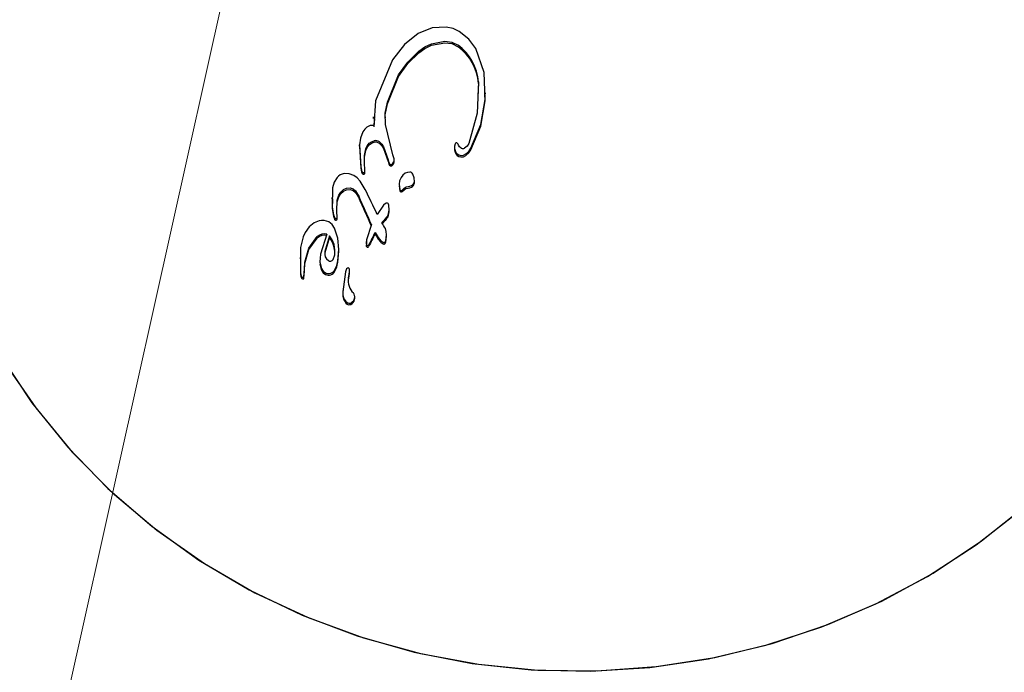
# Model space of a CAD drawing. Units: centimetres. Extents: x 6.03 to 13.71, y 5.01 to 14.4.
# Drawn here: x 10.68 to 10.75, y 11.52 to 11.56 of the extents above; entities that cross this region are included whole.
import ezdxf

# ---------------------------------------------------------------- set-up
doc = ezdxf.new("R2010")
doc.units = ezdxf.units.CM
doc.styles.add('SLDTEXTSTYLE0', font='TXT', dxfattribs={"width": 0.75})
doc.dimstyles.new('SLDDIMSTYLE2', dxfattribs={"dimtxt": 0.15875, "dimasz": 0.08, "dimexe": 0, "dimexo": 0.0625, "dimgap": 0.0396875, "dimtad": 2, "dimdec": 0, "dimlfac": 100, "dimrnd": 1e-09, "dimzin": 12, "dimdsep": 46, "dimtxsty": 'SLDTEXTSTYLE0', "dimblk1": 'DOT', "dimblk2": 'DOT', "dimsah": 1, "dimcen": 0.09, "dimse1": 1, "dimse2": 1, "dimadec": 0, "dimazin": 3, "dimtfac": 1, "dimtdec": 0, "dimtofl": 0, "dimtmove": 0, "dimatfit": 3, "dimldrblk": 'DOT', "dimfxl": 1, "dimfrac": 2, "dimtolj": 1, "dimtzin": 12, "dimarcsym": 0})
doc.dimstyles.new('SLDDIMSTYLE3', dxfattribs={"dimtxt": 0.15875, "dimasz": 0.25, "dimexe": 0, "dimexo": 0.0625, "dimgap": 0.0396875, "dimtad": 2, "dimdec": 0, "dimlfac": 100, "dimrnd": 1e-09, "dimzin": 12, "dimdsep": 46, "dimtxsty": 'SLDTEXTSTYLE0', "dimsah": 1, "dimcen": 0, "dimadec": 0, "dimazin": 3, "dimtfac": 1, "dimtdec": 0, "dimtofl": 0, "dimtmove": 0, "dimatfit": 3, "dimfxl": 1, "dimfrac": 2, "dimtolj": 1, "dimtzin": 12, "dimarcsym": 0})

# ---------------------------------------------------------------- blocks, each defined once
blk = doc.blocks.new('_Dot')
at = {"color": 0, "linetype": 'ByBlock', "lineweight": -2}
blk.add_line((-0.5, 0), (-1, 0), dxfattribs=at)
at = {"color": 0, "linetype": 'ByBlock', "const_width": 0.5}
blk.add_lwpolyline([(-0.25, 0, 1), (0.25, 0, 1)], format="xyb", close=True, dxfattribs=at)
blk = doc.blocks.new('_D_4')
at = {"color": 7, "linetype": 'Continuous', "lineweight": 0}
blk.add_line((12.1287263637, 14.1878293385), (7.3069480648, 14.1878293385), dxfattribs=at)
at = {"color": 7, "linetype": 'Continuous', "lineweight": 18, "xscale": 0.08, "yscale": 0.08, "rotation": 180}
blk.add_blockref('_Dot', (7.3069480648, 14.1878293385), dxfattribs=at)
at = {"color": 7, "linetype": 'Continuous', "lineweight": 18, "xscale": 0.08, "yscale": 0.08}
blk.add_blockref('_Dot', (12.1287263637, 14.1878293385), dxfattribs=at)
at = {"color": 7, "linetype": 'Continuous', "lineweight": 18, "insert": (9.5418892971, 14.392468819), "char_height": 0.15875, "attachment_point": 1, "style": 'SLDTEXTSTYLE0'}
blk.add_mtext('482', dxfattribs=at)
blk = doc.blocks.new('_D_15')
at = {"color": 7, "linetype": 'Continuous', "lineweight": 0}
blk.add_line((10.9806843602, 12.8429672827), (10.6256514506, 11.2490285658), dxfattribs=at)
at = {"color": 7, "linetype": 'Continuous', "lineweight": 18}
blk.add_solid([(10.9806843602, 12.8429672827), (10.887288294, 12.6076437292), (10.9653746978, 12.5902508126)], dxfattribs=at)
at = {"color": 7, "linetype": 'Continuous', "lineweight": 18, "insert": (10.5645325576, 11.9090878692), "char_height": 0.15875, "attachment_point": 1, "rotation": 77.44295923659622, "style": 'SLDTEXTSTYLE0'}
blk.add_mtext('163', dxfattribs=at)

msp = doc.modelspace()

# ---------------------------------------------------------------- linework, layer by layer
at = {"color": 7, "linetype": 'Continuous', "lineweight": 25}
for p, q in [((10.7092417446, 11.5591456834), (10.7082859303, 11.558756726)), ((10.7101855355, 11.5591936443), (10.7092417446, 11.5591456834)), ((10.7082859303, 11.558756726), (10.7073764146, 11.5580341749)), ((10.7073764146, 11.5580341749), (10.7065718281, 11.5569846489)), ((10.7091921722, 11.5579700753), (10.710083764, 11.5581408278)), ((10.7091935265, 11.5580726724), (10.7100851183, 11.5582434249)), ((10.7127332228, 11.5561493138), (10.7121800238, 11.5577476619)), ((10.7075967127, 11.5567376012), (10.7083482472, 11.5574678543)), ((10.7075980669, 11.5568401983), (10.7083496014, 11.5575704514)), ((10.7065718281, 11.5569846489), (10.7054303791, 11.5542272377)), ((10.7069824489, 11.5558836485), (10.7075967127, 11.5567376012)), ((10.7069838032, 11.5559862456), (10.7075980669, 11.5568401983)), ((10.7062275885, 11.5540444018), (10.7069824489, 11.5558836485)), ((10.7062289428, 11.5541469989), (10.7069838032, 11.5559862456)), ((10.7128036276, 11.5543369875), (10.7127332228, 11.5561493138)), ((10.7123443775, 11.5554094818), (10.7123118131, 11.5546004803)), ((10.7128022733, 11.5542343904), (10.7127850304, 11.5546782489)), ((10.712819238, 11.5546794873), (10.7128205922, 11.5547820844)), ((10.7054303791, 11.5542272377), (10.7053107482, 11.5525885806)), ((10.7052815612, 11.5531554446), (10.705280207, 11.5530528475)), ((10.7053504151, 11.5530478748), (10.705309394, 11.5524859835)), ((10.7066028231, 11.5506145485), (10.7061110864, 11.5526517005)), ((10.7043487662, 11.5511795539), (10.7043501204, 11.551282151)), ((10.7043487662, 11.5511795539), (10.7044382671, 11.5497043012)), ((10.7043501204, 11.551282151), (10.7044396214, 11.5498068983)), ((10.7059696062, 11.5511432057), (10.7062749875, 11.5502636885)), ((10.710789971, 11.5513571545), (10.7107436886, 11.5511936686)), ((10.7046785695, 11.5501934861), (10.704678901, 11.5504484624)), ((10.704678901, 11.5504484624), (10.7047717758, 11.5508977673)), ((10.7046795207, 11.5499861), (10.7046802552, 11.5505510595)), ((10.7046802552, 11.5505510595), (10.7047731301, 11.5510003644)), ((10.705968252, 11.5510406086), (10.7062736333, 11.5501610914)), ((10.706681783, 11.5503487991), (10.7066028231, 11.5506145485)), ((10.7044396214, 11.5498068983), (10.7044836469, 11.5495685557)), ((10.7047053542, 11.5496597977), (10.7046795207, 11.5499861)), ((10.7062736333, 11.5501610914), (10.7063327472, 11.549973327)), ((10.7062749875, 11.5502636885), (10.7063341015, 11.5500759241)), ((10.7065768988, 11.549903141), (10.7066542498, 11.5500243887)), ((10.706578253, 11.5500057381), (10.706655604, 11.5501269858)), ((10.7044382671, 11.5497043012), (10.7044822927, 11.5494659586)), ((10.7047179888, 11.5494958284), (10.7047053542, 11.5496597977)), ((10.7047168189, 11.5493620189), (10.7047176234, 11.5494229719)), ((10.7047322333, 11.5482717509), (10.7043996225, 11.5488387796)), ((10.7070128261, 11.5485212307), (10.7070565023, 11.5481783541)), ((10.7070141934, 11.5486248691), (10.7070141797, 11.5486238278)), ((10.7070141803, 11.5486238278), (10.7070578565, 11.5482809512)), ((10.7080410152, 11.5486933954), (10.7080423694, 11.5487959925)), ((10.7025372889, 11.5483891697), (10.7025216019, 11.547095506)), ((10.7028415741, 11.5474530152), (10.7029567641, 11.5477921102)), ((10.7028429284, 11.5475556123), (10.7029581183, 11.5478947073)), ((10.7040826362, 11.5480805047), (10.7043237252, 11.547685506)), ((10.7040839905, 11.5481831018), (10.7043250794, 11.5477881031)), ((10.7072118015, 11.5481318453), (10.7073597238, 11.5482633317)), ((10.7072131557, 11.5482344424), (10.7073610781, 11.5483659288)), ((10.7024899822, 11.5477484969), (10.702488628, 11.5476458998)), ((10.70252816, 11.54764542), (10.7025202476, 11.5469929089)), ((10.702829208, 11.5468124817), (10.7028429284, 11.5475556123)), ((10.7059675872, 11.547224967), (10.7055507389, 11.546600032)), ((10.706096117, 11.5473355966), (10.7059675872, 11.547224967)), ((10.7025202476, 11.5469929089), (10.7025945288, 11.5464747829)), ((10.7025216019, 11.547095506), (10.7025958831, 11.54657738)), ((10.7025945288, 11.5464747829), (10.7026845475, 11.5462356992)), ((10.7025958831, 11.54657738), (10.7026859018, 11.5463382963)), ((10.7028502305, 11.5463826754), (10.702829208, 11.5468124817)), ((10.7028526192, 11.5463512125), (10.7028550898, 11.54653839)), ((10.706279371, 11.5464472663), (10.7062807252, 11.5465498634)), ((10.7063528228, 11.5468612651), (10.7063548579, 11.5470154389)), ((10.7012978297, 11.5460283849), (10.7009791978, 11.5457633706)), ((10.7016367771, 11.5461737128), (10.7012978297, 11.5460283849)), ((10.7022828329, 11.5460930903), (10.7019727592, 11.5461962577)), ((10.7026845475, 11.5462356992), (10.7026859018, 11.5463382963)), ((10.7028488763, 11.5462800783), (10.7028502305, 11.5463826754)), ((10.7051624194, 11.5459207468), (10.7048193655, 11.5448890838)), ((10.7007038418, 11.5453813893), (10.7005629293, 11.545095433)), ((10.7009791978, 11.5457633706), (10.7007038418, 11.5453813893)), ((10.7021577626, 11.5452786252), (10.7017289572, 11.5439349892)), ((10.7023465219, 11.5451692054), (10.7020170617, 11.5441148015)), ((10.7023451677, 11.5450666083), (10.7023465219, 11.5451692054)), ((10.70288637, 11.545002894), (10.7026622048, 11.5456665003)), ((10.705398095, 11.5452925832), (10.7053994492, 11.5453951803)), ((10.705398095, 11.5452925832), (10.70559653, 11.5449440684)), ((10.7053994492, 11.5453951803), (10.7055978842, 11.5450466655)), ((10.7061539159, 11.5454552563), (10.7060892411, 11.5456524162)), ((10.7061530334, 11.5449236801), (10.7061695896, 11.5451345967)), ((10.7061709438, 11.5452371939), (10.7061539159, 11.5454552563)), ((10.7061543877, 11.5450262772), (10.7061709438, 11.5452371939)), ((10.7061695896, 11.5451345967), (10.7061709438, 11.5452371939)), ((10.7005629293, 11.545095433), (10.700393391, 11.5443679975)), ((10.7023451677, 11.5450666083), (10.7020157075, 11.5440122044)), ((10.702699901, 11.5441255777), (10.7026384768, 11.5444756693)), ((10.7027012553, 11.5442281748), (10.7026398311, 11.5445782664)), ((10.7029625429, 11.5442315514), (10.70288637, 11.545002894)), ((10.7048095274, 11.544787736), (10.7048071316, 11.5446062282)), ((10.7048180113, 11.5447864867), (10.7048259981, 11.5444354618)), ((10.7048193655, 11.5448890838), (10.7048273524, 11.5445380589)), ((10.7048259981, 11.5444354618), (10.7048273524, 11.5445380589)), ((10.70559653, 11.5449440684), (10.705791832, 11.5447253221)), ((10.7055978842, 11.5450466655), (10.7057931863, 11.5448279192)), ((10.705791832, 11.5447253221), (10.7059427352, 11.5446253928)), ((10.7057931863, 11.5448279192), (10.7059440894, 11.5447279899)), ((10.7060753666, 11.5446370108), (10.7061169842, 11.5447483605)), ((10.7060767208, 11.5447396079), (10.7061183385, 11.5448509576)), ((10.7061169842, 11.5447483605), (10.7061530334, 11.5449236801)), ((10.7061183385, 11.5448509576), (10.7061543877, 11.5450262772)), ((10.700393391, 11.5443679975), (10.7003954733, 11.5426851272)), ((10.7017289572, 11.5439349892), (10.7016885941, 11.5433867099)), ((10.7020157075, 11.5440122044), (10.7020135843, 11.5438301387)), ((10.7025743457, 11.5435632461), (10.7026848119, 11.5438802539)), ((10.7026848119, 11.5438802539), (10.7027012553, 11.5442281748)), ((10.702896895, 11.5433805174), (10.7029611887, 11.5441289542)), ((10.7028982492, 11.5434831145), (10.7029625429, 11.5442315514)), ((10.7029611887, 11.5441289542), (10.7029625429, 11.5442315514)), ((10.7029641302, 11.5441964273), (10.7029659577, 11.5443348755)), ((10.7003671358, 11.543706648), (10.7003657816, 11.5436040509)), ((10.700392855, 11.5436040885), (10.700394119, 11.5425825301)), ((10.700645969, 11.542829878), (10.7006861725, 11.543295092)), ((10.7006473233, 11.5429324752), (10.7006875267, 11.5433976891)), ((10.7006861725, 11.543295092), (10.7006875267, 11.5433976891)), ((10.7016857048, 11.5435306463), (10.7016838065, 11.5433868357)), ((10.7016872399, 11.5432841128), (10.7017909177, 11.5428523454)), ((10.7016885941, 11.5433867099), (10.7017922719, 11.5429549425)), ((10.700394119, 11.5425825301), (10.7004110648, 11.5424345435)), ((10.7003954733, 11.5426851272), (10.7004124191, 11.5425371406)), ((10.7006177488, 11.5423108647), (10.700645969, 11.542829878)), ((10.700619103, 11.5424134618), (10.7006473233, 11.5429324752)), ((10.700648531, 11.5426760967), (10.7006504508, 11.542821541)), ((10.7034053766, 11.542741258), (10.7032262962, 11.541396822)), ((10.7034900615, 11.5429477454), (10.7034053766, 11.542741258)), ((10.7036817376, 11.5426565335), (10.7036844632, 11.5427999945)), ((10.7036817376, 11.5426565335), (10.7036830918, 11.5427591306)), ((10.7036830918, 11.5427591306), (10.7036858174, 11.5429025916)), ((10.7032246652, 11.5413758394), (10.7032229153, 11.5412432666)), ((10.7032266287, 11.5414942413), (10.7032245997, 11.5413405189)), ((10.7035141759, 11.5405690725), (10.7035155301, 11.5406716697)), ((10.7037810613, 11.5405533383), (10.7037824156, 11.5406559354)), ((10.7040226576, 11.5408726845), (10.7040240119, 11.5409752816)), ((10.704029394, 11.5409181461), (10.7040317783, 11.5410987843))]:
    msp.add_line(p, q, dxfattribs=at)
at = {"color": 7, "linetype": 'Continuous', "lineweight": 25, "flags": 128}
for points in [[(10.711058289, 11.5588928249), (10.7106391643, 11.5590900465), (10.7101855355, 11.5591936443)], [(10.7121800238, 11.5577476619), (10.7116906337, 11.5583901092), (10.711058289, 11.5588928249)], [(10.7083482472, 11.5574678543), (10.7087449863, 11.5577620309), (10.7091921722, 11.5579700753)], [(10.7083496014, 11.5575704514), (10.7087463405, 11.557864628), (10.7091935265, 11.5580726724)], [(10.710083764, 11.5581408278), (10.7105547204, 11.5580836295), (10.7109780489, 11.5578764009)], [(10.7100851183, 11.5582434249), (10.7105560746, 11.5581862267), (10.7109794031, 11.557978998)], [(10.7123457318, 11.5555120789), (10.7122608878, 11.5534138818), (10.7116935958, 11.5513789473)], [(10.7060922294, 11.5530803815), (10.7060849635, 11.5533009293), (10.7062275885, 11.5540444018)], [(10.7061110864, 11.5526517005), (10.7060864079, 11.5534046314), (10.7062289428, 11.5541469989)], [(10.7118381321, 11.5509451219), (10.7125025861, 11.5525371753), (10.7128022733, 11.5542343904)], [(10.7118394864, 11.551047719), (10.7125046924, 11.5526423232), (10.7128036276, 11.5543369875)], [(10.7048482919, 11.5524618075), (10.7047027524, 11.5523218874), (10.7045870565, 11.5521552761)], [(10.7053107482, 11.5525885806), (10.7050686252, 11.5525711171), (10.7048482919, 11.5524618075)], [(10.7045870565, 11.5521552761), (10.7044175612, 11.551732115), (10.7043501204, 11.551282151)], [(10.7047717758, 11.5508977673), (10.7048624129, 11.5511031601), (10.7050035287, 11.5512782326)], [(10.7047731301, 11.5510003644), (10.7048637672, 11.5512057572), (10.7050048829, 11.5513808297)], [(10.7050035287, 11.5512782326), (10.7051569814, 11.5513884668), (10.7053344951, 11.551451284)], [(10.7050048829, 11.5513808297), (10.7051583356, 11.5514910639), (10.7053358493, 11.5515538811)], [(10.7056984842, 11.551367234), (10.7058505871, 11.5512191216), (10.705968252, 11.5510406086)], [(10.7056998385, 11.5514698311), (10.7058519413, 11.5513217187), (10.7059696062, 11.5511432057)], [(10.7107423344, 11.5510910714), (10.7107377375, 11.5509364257), (10.7107732901, 11.550785711)], [(10.7107436886, 11.5511936686), (10.7107390917, 11.5510390228), (10.7107746443, 11.5508883081)], [(10.7110082468, 11.551262216), (10.7109731093, 11.5513315311), (10.7109227651, 11.551390895)], [(10.7111856247, 11.551054741), (10.7110783033, 11.5511422445), (10.7110082468, 11.551262216)], [(10.7116935958, 11.5513789473), (10.7115817379, 11.5511956956), (10.7114162623, 11.5510590489)], [(10.7107732901, 11.550785711), (10.7108355426, 11.5506672855), (10.7109243558, 11.5505668694)], [(10.7107746443, 11.5508883081), (10.7108368968, 11.5507698826), (10.71092571, 11.5506694665)], [(10.7109243558, 11.5505668694), (10.711032437, 11.5504977338), (10.7111568721, 11.5504648073)], [(10.71092571, 11.5506694665), (10.7110337912, 11.5506003309), (10.7111582264, 11.5505674044)], [(10.7111568721, 11.5504648073), (10.711340276, 11.5504809947), (10.7115063263, 11.5505633041)], [(10.7111582264, 11.5505674044), (10.7113416302, 11.5505835918), (10.7115076805, 11.5506659012)], [(10.7115063263, 11.5505633041), (10.7116923676, 11.5507361689), (10.7118381321, 11.5509451219)], [(10.7115076805, 11.5506659012), (10.7116937218, 11.550838766), (10.7118394864, 11.551047719)], [(10.7063327472, 11.549973327), (10.7063779825, 11.549907649), (10.7064444769, 11.5498640138)], [(10.7063341015, 11.5500759241), (10.7063793368, 11.5500102461), (10.7064458311, 11.549966611)], [(10.7066542498, 11.5500243887), (10.7066874492, 11.5501330664), (10.7066804288, 11.550246202)], [(10.706655604, 11.5501269858), (10.7066888034, 11.5502356635), (10.706681783, 11.5503487991)], [(10.7039662998, 11.5492132536), (10.7036556328, 11.5493234011), (10.7033254334, 11.5493419185)], [(10.7043996225, 11.5488387796), (10.7042038152, 11.5490506089), (10.7039662998, 11.5492132536)], [(10.7044822927, 11.5494659586), (10.7045098095, 11.5493939824), (10.7045541695, 11.5493311955)], [(10.7044836469, 11.5495685557), (10.7045111638, 11.5494965795), (10.7045555237, 11.5494337926)], [(10.7046359709, 11.5493037803), (10.7046627594, 11.5493116947), (10.7046874864, 11.5493261023)], [(10.7046373252, 11.5494063774), (10.7046642972, 11.5494144113), (10.7046888406, 11.5494286994)], [(10.7074322122, 11.5493653084), (10.7072758312, 11.5492416492), (10.7071507332, 11.5490848604)], [(10.7077363925, 11.5494469757), (10.7075787659, 11.5494289131), (10.7074322122, 11.5493653084)], [(10.7080423694, 11.5487959925), (10.7080188376, 11.5490631501), (10.7079328164, 11.5493171773)], [(10.7028422888, 11.5490824938), (10.7026415732, 11.5487582838), (10.7025372889, 11.5483891697)], [(10.7071507332, 11.5490848604), (10.7070508674, 11.5488640959), (10.7070141803, 11.5486238278)], [(10.7073610781, 11.5483659288), (10.7074789515, 11.5484454387), (10.7076161781, 11.548478761)], [(10.7076148239, 11.5483761639), (10.7077361296, 11.5483962058), (10.7078509832, 11.5484421062)], [(10.7076161781, 11.548478761), (10.7077374839, 11.5484988029), (10.7078523374, 11.5485447033)], [(10.7029567641, 11.5477921102), (10.7030955722, 11.5479982941), (10.703279874, 11.5481642979)], [(10.7029581183, 11.5478947073), (10.7030969265, 11.5481008912), (10.7032812283, 11.548266895)], [(10.703279874, 11.5481642979), (10.7034889389, 11.5482624224), (10.703717188, 11.5482811134)], [(10.7032812283, 11.548266895), (10.7034902931, 11.5483650195), (10.7037185423, 11.5483837105)], [(10.703717188, 11.5482811134), (10.703919247, 11.5482179793), (10.7040826362, 11.5480805047)], [(10.7037185423, 11.5483837105), (10.7039206013, 11.5483205764), (10.7040839905, 11.5481831018)], [(10.7073597238, 11.5482633317), (10.7074775973, 11.5483428416), (10.7076148239, 11.5483761639)], [(10.7061932931, 11.5473577799), (10.7061431016, 11.5473544047), (10.706096117, 11.5473355966)], [(10.7062756382, 11.547325604), (10.7062367384, 11.5473474204), (10.7061932931, 11.5473577799)], [(10.7062807252, 11.5465498634), (10.7063508379, 11.5468877571), (10.7063287548, 11.5472329855)], [(10.706279371, 11.5464472663), (10.7063494837, 11.54678516), (10.7063446484, 11.5468607502)], [(10.7019727592, 11.5461962577), (10.701803879, 11.5462023547), (10.7016367771, 11.5461737128)], [(10.7026622048, 11.5456665003), (10.7025077575, 11.5459132293), (10.7022828329, 11.5460930903)], [(10.7026398311, 11.5445782664), (10.7025224135, 11.5448887554), (10.7023465219, 11.5451692054)], [(10.7006861725, 11.543295092), (10.7009412254, 11.5442319869), (10.7015147353, 11.5450046698)], [(10.7006875267, 11.5433976891), (10.7009424842, 11.544334391), (10.7015160895, 11.5451072669)], [(10.7026384768, 11.5444756693), (10.7025210593, 11.5447861583), (10.7023451677, 11.5450666083)], [(10.704926281, 11.5445094216), (10.7049567404, 11.54452838), (10.7049784847, 11.5445574186)], [(10.7059427352, 11.5446253928), (10.7059800603, 11.5446097059), (10.7060202519, 11.5446034489)], [(10.7059440894, 11.5447279899), (10.7059815015, 11.5447123496), (10.7060216062, 11.544706046)], [(10.7020170617, 11.5441148015), (10.7020149385, 11.5439327358), (10.7020512823, 11.5437538498)], [(10.7049249268, 11.5444068245), (10.7049553861, 11.5444257829), (10.7049771304, 11.5444548215)], [(10.7020512823, 11.5437538498), (10.7021308157, 11.5436046532), (10.7022588019, 11.5434963863)], [(10.7022588019, 11.5434963863), (10.702343045, 11.5434660259), (10.702432384, 11.543462675)], [(10.7026991838, 11.5427872174), (10.7028274804, 11.5430728522), (10.702896895, 11.5433805174)], [(10.702700538, 11.5428898145), (10.7028288346, 11.5431754493), (10.7028982492, 11.5434831145)], [(10.7004124191, 11.5425371406), (10.7004295738, 11.5424767411), (10.7004609665, 11.5424224627)], [(10.7017909177, 11.5428523454), (10.7019017345, 11.5426841741), (10.7020598778, 11.5425626345)], [(10.7017922719, 11.5429549425), (10.7019030887, 11.5427867712), (10.702061232, 11.5426652316)], [(10.7036138693, 11.5422130515), (10.7036223426, 11.5422684756), (10.7036308189, 11.542323903), (10.703639298, 11.5423793336), (10.7036477801, 11.5424347674), (10.7036562651, 11.5424902043), (10.703664753, 11.5425456443), (10.7036732439, 11.5426010874), (10.7036817376, 11.5426565335)], [(10.7036152236, 11.5423156486), (10.7036236969, 11.5423710727), (10.7036321731, 11.5424265001), (10.7036406523, 11.5424819307), (10.7036491344, 11.5425373645), (10.7036576194, 11.5425928014), (10.7036661073, 11.5426482414), (10.7036745981, 11.5427036845), (10.7036830918, 11.5427591306)], [(10.7004110648, 11.5424345435), (10.7004282196, 11.5423741439), (10.7004596123, 11.5423198656)], [(10.7004596123, 11.5423198656), (10.7004866134, 11.5422926117), (10.7005193333, 11.5422735416)], [(10.7004609665, 11.5424224627), (10.7004879039, 11.5423953465), (10.7005206875, 11.5423761387)], [(10.7005193333, 11.5422735416), (10.7005436493, 11.542266296), (10.7005692523, 11.5422644531)], [(10.7005206875, 11.5423761387), (10.7005451802, 11.5423688962), (10.7005706065, 11.5423670502)], [(10.6802167652, 11.5371041351), (10.6823392174, 11.5339276267), (10.6847558206, 11.5309422236), (10.6874471176, 11.5281719626), (10.6903914397, 11.5256391483), (10.6935650809, 11.5233641733), (10.696942489, 11.5213653543), (10.700496471, 11.5196587849), (10.7041984123, 11.5182582051), (10.7080185072, 11.5171748917), (10.7119259985, 11.5164175668), (10.7158894252, 11.5159923281), (10.7198768763, 11.5159025992), (10.7238562472, 11.5161491026), (10.7277954982, 11.5167298537), (10.7316629129, 11.5176401764), (10.7354273531, 11.5188727416), (10.7390585098, 11.5204176252), (10.7425271469, 11.5222623888), (10.7458053371, 11.5243921794), (10.7488666864, 11.5267898493)], [(10.6804358119, 11.536745293), (10.6825915801, 11.5335886278), (10.6850394673, 11.5306257974), (10.6877597647, 11.5278806567), (10.6907305698, 11.5253753081), (10.6939279636, 11.5231299231), (10.6973262025, 11.5211625803), (10.700897926, 11.5194891195), (10.7046143765, 11.5181230145), (10.7084456315, 11.5170752643), (10.7123608438, 11.5163543048), (10.7163284905, 11.5159659407), (10.7203166266, 11.515913299), (10.7242931417, 11.5161968034), (10.7282260194, 11.5168141714), (10.7320835944, 11.5177604323), (10.7358348079, 11.5190279673), (10.7394494573, 11.520606571), (10.7428984394, 11.5224835333), (10.7461539852, 11.5246437422), (10.7491898829, 11.5270698049)]]:
    msp.add_lwpolyline(points, dxfattribs=at)
at = {"color": 7, "linetype": 'Continuous', "lineweight": 25}
for centre, radius, start, end in [((10.7089836159, 11.5551599264), 0.0033700142674048, 4.2467383806, 53.7139201237), ((10.70898478, 11.5552624182), 0.0033702117195558, 4.248284718, 53.7123737862), ((10.7054246143, 11.5510113811), 0.0004490389991941, 52.4175612653, 101.5775163659), ((10.7054258658, 11.5511135333), 0.0004494543385852, 52.4417775109, 101.5533001198), ((10.7108680746, 11.5513279509), 8.33847707734e-05, 49.0134844393, 159.4987884511), ((10.7112971113, 11.5512620658), 0.0002353993117815, 241.7313671211, 300.4087684999), ((10.7064846198, 11.5499718022), 0.0001150207894996, 249.5734925246, 323.3485121314), ((10.706485974, 11.5500743993), 0.0001150207894929, 249.5734925242, 323.3485121344), ((10.7033913963, 11.5486394619), 0.0007055468337368, 95.3645306746, 141.1026549147), ((10.7046201341, 11.5493922735), 8.98991339978e-05, 222.797209736, 280.146268842), ((10.704621571, 11.5494951171), 9.01272844247e-05, 222.8765030193, 280.0669755532), ((10.7046434974, 11.5493850955), 7.35882412271e-05, 306.7104586384, 6.3475095876), ((10.7046445497, 11.5494878237), 7.3874065903e-05, 306.8374317665, 6.2205364625), ((10.7077273217, 11.5492197256), 0.0002274311397052, 25.3717105175, 87.7142051814), ((10.707671875, 11.5487750512), 0.0003780636105768, 298.2780762639, 347.5267249664), ((10.7076728926, 11.5488779029), 0.0003784473695221, 298.3047034974, 347.5000977316), ((10.3042974381, 11.3672905684), 0.4388638443340782, 24.0183183109, 24.2854988026), ((10.3368751657, 11.3671256701), 0.4100399063535165, 25.9572075911, 26.2172972878), ((10.7071484802, 11.548202944), 9.52082148834e-05, 194.9677067772, 311.688629124), ((10.7071498344, 11.5483055411), 9.52082148794e-05, 194.967706777, 311.6886291262), ((10.3042960841, 11.3671879714), 0.4388638440494017, 24.0183183109, 24.2854988028), ((10.7061902082, 11.5472150697), 0.0001397001453095, 7.3681751801, 52.3001840971), ((10.9281770507, 11.3584848995), 0.2908065191772718, 139.733140757, 139.8606821216), ((10.9281784046, 11.3585874969), 0.290806518718924, 139.733140757, 139.8606821218), ((10.7027461752, 11.546333933), 0.0001159648504949, 237.8976143291, 332.3282359882), ((10.7027475003, 11.5464366378), 0.0001160406643553, 237.9380451532, 332.2878051641), ((10.3844793597, 11.3652780845), 0.3687381392701251, 29.2858103803, 29.3576373789), ((10.7019896041, 11.5445135554), 0.0006831498178359, 75.8672462555, 134.0365119886), ((10.7019909583, 11.5446161525), 0.0006831498178281, 75.867246255, 134.0365119889), ((11.080341592, 11.3563636296), 0.4198532785737984, 153.2570834281, 153.3850313959), ((11.0803429483, 11.3564662256), 0.4198532808443477, 153.2570834284, 153.3850313954), ((10.7048953295, 11.5445876936), 8.41694351529e-05, 216.1356716955, 291.5756108966), ((10.7060208577, 11.5446644892), 6.10432833849e-05, 269.4314023545, 333.2469050013), ((10.7060220989, 11.5447672719), 6.12278628984e-05, 269.5388843672, 333.1394229881), ((10.7048939153, 11.5444848891), 8.39988246447e-05, 216.0456082124, 291.6656743799), ((10.7024067698, 11.54364931), 0.0001883844366043, 277.8145820906, 332.8158078453), ((10.7022633363, 11.5430056896), 0.000487537867036, 245.3346018953, 333.3772947704), ((10.7022646905, 11.5431082867), 0.0004875378670376, 245.3346018953, 333.3772947705), ((10.7035835907, 11.5429063151), 0.0001022945506122, 357.9139974605, 156.1082276636), ((10.7005647998, 11.542317649), 5.33818368443e-05, 274.7844738453, 352.6985264557), ((10.7005660948, 11.542420308), 5.34485252495e-05, 274.8422519582, 352.6407483414), ((10.704718302, 11.5421224268), 0.0011198734667809, 170.0645278988, 225.8926761111), ((10.7040879492, 11.5412181855), 0.0008663506711966, 174.9646895533, 228.5254283418), ((10.7040893034, 11.5413207827), 0.0008663506711932, 174.9646895531, 228.5254283418), ((10.7036154737, 11.54105596), 0.0004164282249964, 348.8289231821, 39.0511928571), ((10.7036644395, 11.5408465225), 0.0003155275800017, 241.5605479063, 291.6915026255), ((10.7036658061, 11.5409493288), 0.0003157174291045, 241.5766607114, 291.6753898205), ((10.7035638299, 11.5409687423), 0.0004687749684619, 297.6068759999, 348.1756316167), ((10.7035651841, 11.5410713394), 0.0004687749684367, 297.6068759985, 348.1756316181)]:
    msp.add_arc(centre, radius, start, end, dxfattribs=at)

# ---------------------------------------------------------------- dimensions: what is measured, and where the dimension line sits
at = {"color": 7, "linetype": 'Continuous', "lineweight": 18}
dim = msp.add_linear_dim(base=(7.3069480648, 14.1878293385), p1=(12.1287263637, 11.2369707635), p2=(7.3069480648, 10.1959256822), dimstyle='SLDDIMSTYLE2', dxfattribs=at)
dim.commit()
dim.dimension.update_dxf_attribs({"geometry": '_D_4', "text_midpoint": (9.7178372142, 14.1878293385), "dimtype": 160})
dim = msp.add_radius_dim(center=(10.6256514506, 11.2490285658), mpoint=(10.9806843602, 12.8429672827), dimstyle='SLDDIMSTYLE3', override={"dimpost": '<>'}, dxfattribs=at)
dim.commit()
dim.dimension.update_dxf_attribs({"geometry": '_D_15', "text_midpoint": (10.8031689054, 12.0459989242), "dimtype": 164})

doc.saveas('drawing.dxf')
